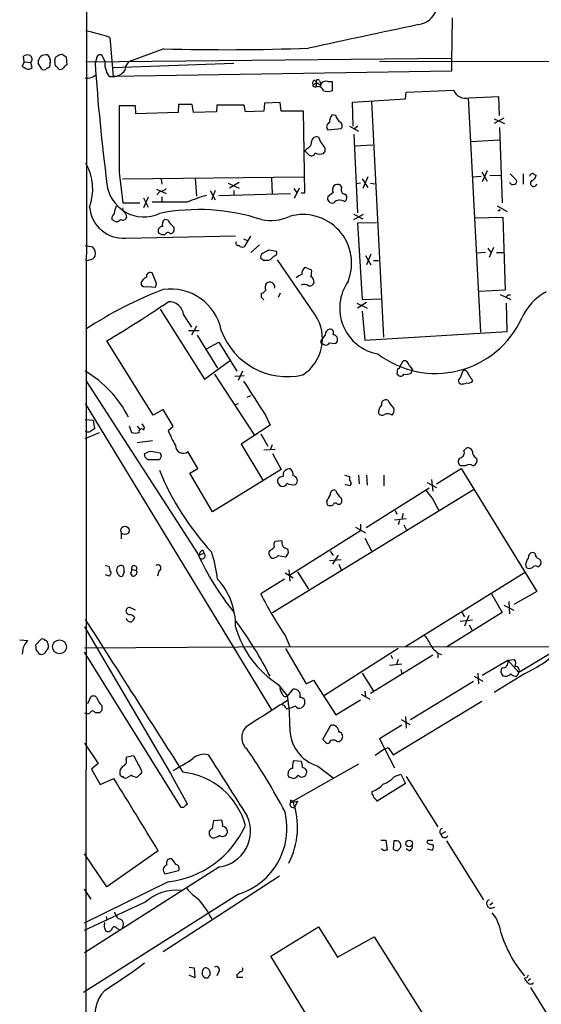
# Model space of a CAD drawing. Extents: x 6 to 1054, y 16 to 890.
# Drawn here: x 51 to 123, y 581 to 716 of the extents above; entities that cross this region are included whole.
import ezdxf

# ---------------------------------------------------------------- set-up
doc = ezdxf.new("R2010")
doc.units = 0
doc.header["$MEASUREMENT"] = 0
doc.layers.add('MAIN', color=5, linetype='CONTINUOUS')

msp = doc.modelspace()

# ---------------------------------------------------------------- linework, layer by layer
at = {"layer": 'MAIN'}
for p, q in [((60.452, 421.4706), (60.6213, 869.696)), ((110.5747, 716.28), (110.49, 710.184)), ((63.754, 713.5706), (64.1773, 708.2366)), ((71.12, 712.0466), (66.294, 710.2686)), ((51.9853, 710.2686), (51.7313, 709.676)), ((51.9853, 710.2686), (51.9007, 711.0306)), ((51.9853, 710.2686), (52.9167, 710.184)), ((53.086, 709.5066), (52.9167, 710.184)), ((54.4407, 709.2526), (53.9327, 710.0993)), ((55.5413, 710.0146), (55.5413, 709.676)), ((56.3033, 709.676), (56.2187, 710.5226)), ((57.7427, 710.946), (57.8273, 709.8453)), ((60.452, 710.2686), (110.4053, 710.7766)), ((61.8913, 710.692), (61.722, 710.0993)), ((63.0767, 710.2686), (62.6533, 711.2)), ((64.1773, 709.5066), (80.6873, 710.0993)), ((100.6687, 710.3533), (134.7047, 710.2686)), ((110.49, 710.184), (110.49, 708.9986)), ((110.49, 708.9986), (64.1773, 708.2366)), ((63.754, 708.2366), (64.1773, 708.2366)), ((91.8633, 707.7286), (92.0327, 707.39)), ((92.0327, 707.39), (91.948, 706.7973)), ((92.456, 707.644), (92.6253, 707.3053)), ((92.6253, 707.3053), (92.5407, 706.7973)), ((93.5567, 707.5593), (94.1493, 707.5593)), ((94.1493, 707.5593), (94.1493, 706.2893)), ((91.694, 706.882), (91.948, 706.7973)), ((104.2247, 705.1886), (104.3093, 706.12)), ((104.3093, 706.12), (110.8287, 706.374)), ((84.9207, 704.596), (84.836, 703.4953)), ((87.0373, 704.6806), (84.9207, 704.596)), ((87.2067, 703.4953), (87.0373, 704.6806)), ((96.9433, 704.7653), (104.2247, 705.1886)), ((97.028, 701.4633), (96.9433, 704.7653)), ((99.568, 704.85), (101.1767, 672.592)), ((112.776, 705.358), (114.4693, 673.2693)), ((112.8607, 705.358), (116.9247, 705.5273)), ((116.9247, 705.5273), (117.0093, 702.9026)), ((67.2253, 704.2573), (65.024, 704.2573)), ((67.31, 703.1566), (67.2253, 704.2573)), ((73.0673, 703.326), (67.31, 703.1566)), ((73.152, 704.4266), (73.0673, 703.326)), ((75.0147, 704.4266), (73.152, 704.4266)), ((75.184, 703.326), (75.0147, 704.4266)), ((78.3167, 703.4106), (75.184, 703.326)), ((78.4013, 704.342), (78.3167, 703.4106)), ((82.1267, 704.342), (78.4013, 704.342)), ((82.296, 703.4106), (82.1267, 704.342)), ((84.836, 703.4953), (82.296, 703.4106)), ((90.2547, 703.4953), (87.2067, 703.4953)), ((90.424, 692.3193), (90.2547, 703.4953)), ((94.6573, 702.9026), (94.1493, 702.9873)), ((117.6867, 702.564), (116.332, 701.802)), ((116.332, 702.4793), (117.7713, 701.802)), ((93.5567, 700.9553), (95.4193, 701.1246)), ((96.52, 701.4633), (97.79, 700.786)), ((97.7053, 701.4633), (97.1973, 701.04)), ((117.094, 701.294), (117.4327, 690.9646)), ((97.1127, 700.3626), (97.6207, 689.61)), ((113.1993, 699.3466), (117.094, 699.6006)), ((90.7627, 698.4153), (90.424, 698.0766)), ((90.424, 698.0766), (91.0167, 697.484)), ((97.282, 698.754), (99.7373, 698.9233)), ((65.024, 695.1133), (65.532, 690.9646)), ((114.6387, 695.198), (115.4007, 693.928)), ((115.4007, 695.3673), (114.7233, 693.8433)), ((65.4473, 694.2666), (90.3393, 694.5206)), ((70.7813, 694.2666), (70.866, 693.5046)), ((75.438, 694.3513), (75.6073, 691.896)), ((81.4493, 693.7586), (80.0947, 692.9966)), ((85.852, 694.3513), (85.9367, 692.2346)), ((98.298, 694.2666), (99.06, 693.0813)), ((99.06, 694.5206), (98.3827, 692.912)), ((113.3687, 694.5206), (114.554, 694.6053)), ((115.7393, 694.69), (117.2633, 694.7746)), ((118.5333, 694.944), (119.38, 694.0973)), ((120.3113, 694.944), (120.3113, 693.5046)), ((121.8353, 694.8593), (122.0893, 694.7746)), ((70.104, 692.8273), (71.4587, 692.2346)), ((70.5273, 692.4886), (70.1887, 692.0653)), ((77.47, 692.658), (78.1473, 691.388)), ((78.1473, 692.658), (77.6393, 691.388)), ((79.9253, 693.674), (81.4493, 692.9966)), ((80.6873, 692.658), (80.6873, 692.0653)), ((88.9, 692.912), (89.3233, 692.3193)), ((89.662, 692.9966), (88.9847, 691.5573)), ((94.3187, 692.404), (93.5567, 691.8113)), ((95.504, 693.166), (95.25, 693.42)), ((98.044, 693.674), (97.4513, 693.5893)), ((99.3987, 693.674), (99.9913, 693.5893)), ((69.0033, 691.7266), (68.326, 690.2873)), ((68.326, 691.642), (69.0033, 690.372)), ((74.3373, 691.0493), (69.5113, 691.0493)), ((70.866, 691.8113), (70.866, 691.0493)), ((78.6553, 691.9806), (88.4767, 692.2346)), ((89.916, 692.3193), (90.424, 692.3193)), ((64.6007, 690.4566), (64.8547, 690.626)), ((65.532, 690.9646), (67.818, 690.9646)), ((116.7553, 690.5413), (118.11, 689.7793)), ((117.094, 689.864), (116.84, 689.864)), ((64.3467, 688.5093), (64.008, 688.6786)), ((71.7127, 688.594), (71.2047, 688.6786)), ((97.1127, 688.6786), (98.4673, 689.4406)), ((97.1127, 689.4406), (98.3827, 688.7633)), ((113.7073, 688.9326), (117.5173, 689.0173)), ((117.5173, 689.0173), (117.856, 679.0266)), ((100.2453, 688.2553), (97.6207, 688.1706)), ((97.6207, 688.1706), (98.298, 677.7566)), ((65.8707, 686.1386), (80.9413, 686.4773)), ((72.0513, 686.7313), (72.39, 686.9006)), ((82.042, 686.054), (82.55, 685.8)), ((82.9733, 686.3926), (82.1267, 684.9533)), ((60.3673, 685.1226), (61.3833, 684.9533)), ((84.2433, 685.2073), (83.058, 684.1913)), ((84.6667, 684.1066), (85.5133, 684.53)), ((85.5133, 684.53), (86.5293, 684.3606)), ((115.4853, 684.784), (115.9087, 684.1913)), ((116.2473, 684.8686), (115.6547, 683.514)), ((84.7513, 683.0906), (84.4127, 683.3446)), ((85.6827, 683.1753), (85.4287, 683.0906)), ((91.8633, 675.64), (86.6987, 683.1753)), ((98.7213, 683.768), (99.4833, 682.498)), ((99.4833, 683.9373), (98.8907, 682.498)), ((99.822, 683.0906), (100.4993, 683.0906)), ((115.1467, 684.1913), (113.9613, 684.1066)), ((116.6707, 684.1913), (117.602, 684.1913)), ((90.424, 682.1593), (91.3553, 681.8206)), ((69.9347, 680.3813), (69.5113, 681.3973)), ((68.834, 679.5346), (70.0193, 679.45)), ((117.856, 679.0266), (114.3, 678.8573)), ((84.4973, 678.0106), (84.4973, 678.6033)), ((87.0373, 678.6033), (86.7833, 678.0106)), ((98.298, 677.7566), (100.9227, 677.8413)), ((117.1787, 678.434), (118.618, 677.7566)), ((118.364, 678.3493), (118.618, 678.434)), ((70.612, 676.402), (76.708, 666.8346)), ((97.536, 677.2486), (98.9753, 676.5713)), ((98.8907, 677.3333), (97.6207, 676.5713)), ((118.11, 673.354), (118.0253, 677.2486)), ((73.8293, 675.64), (74.93, 673.9466)), ((98.298, 676.148), (98.6367, 672.1686)), ((75.6073, 674.116), (74.93, 672.846)), ((74.5067, 673.5233), (75.946, 673.5233)), ((75.692, 672.846), (78.486, 668.3586)), ((93.218, 672.9306), (92.6253, 672.084)), ((98.6367, 672.1686), (118.11, 673.354)), ((69.6807, 661.924), (63.3307, 672.084)), ((76.962, 670.9833), (78.6553, 671.9146)), ((78.6553, 671.9146), (81.1107, 667.9353)), ((92.7947, 671.7453), (93.0487, 671.576)), ((93.8107, 671.83), (94.6573, 671.7453)), ((76.708, 666.8346), (80.0947, 669.3746)), ((103.124, 668.274), (103.0393, 667.5966)), ((103.4627, 668.6126), (103.886, 669.3746)), ((104.7327, 668.6973), (105.156, 668.1893)), ((104.9867, 667.6813), (105.156, 668.1893)), ((78.0627, 667.512), (83.4813, 659.2146)), ((80.8567, 667.258), (82.1267, 667.3426)), ((81.8727, 667.9353), (81.28, 666.6653)), ((111.76, 667.0886), (112.0987, 668.02)), ((113.284, 666.8346), (113.3687, 666.5806)), ((60.452, 666.6653), (75.7767, 642.9586)), ((111.76, 666.1573), (111.506, 666.3266)), ((82.55, 664.3793), (83.058, 664.6333)), ((60.3673, 663.5326), (85.852, 621.6226)), ((80.9413, 663.3633), (81.3647, 663.5326)), ((71.0353, 662.686), (69.6807, 661.924)), ((72.39, 660.4), (71.0353, 662.686)), ((85.09, 661.8393), (85.6827, 660.5693)), ((60.3673, 661.3313), (61.468, 661.2466)), ((61.468, 661.2466), (61.6373, 660.0613)), ((66.3787, 660.4846), (66.7173, 659.5533)), ((67.4793, 660.4), (67.818, 659.9766)), ((68.4953, 660.2306), (68.1567, 660.7386)), ((68.4107, 659.892), (68.4953, 660.2306)), ((71.7127, 659.8073), (72.39, 660.4)), ((85.6827, 660.5693), (81.7033, 657.9446)), ((60.3673, 658.7066), (62.3147, 659.5533)), ((84.4127, 659.384), (85.344, 657.6906)), ((67.4793, 658.1986), (69.596, 658.4526)), ((81.7033, 657.9446), (84.6667, 653.034)), ((85.9367, 657.86), (85.6827, 657.1826)), ((112.1833, 657.098), (112.6067, 657.4366)), ((68.58, 656.1666), (68.4953, 656.6746)), ((69.342, 657.0133), (70.612, 656.7593)), ((70.7813, 656.2513), (70.5273, 655.828)), ((75.7767, 654.6426), (74.422, 656.9286)), ((84.836, 657.1826), (86.36, 657.2673)), ((86.0213, 656.6746), (87.2067, 654.4733)), ((70.5273, 655.828), (68.9187, 655.828)), ((112.4373, 654.9813), (111.76, 654.9813)), ((74.676, 653.9653), (75.7767, 654.6426)), ((77.8087, 648.716), (74.676, 653.9653)), ((87.2067, 654.4733), (77.8087, 648.716)), ((95.8427, 653.7113), (96.52, 653.542)), ((96.52, 653.542), (96.52, 653.1186)), ((97.79, 653.7113), (97.8747, 652.526)), ((98.8907, 653.7113), (98.9753, 652.3566)), ((101.2613, 653.7113), (101.2613, 652.272)), ((108.458, 652.526), (111.8447, 654.6426)), ((111.8447, 654.6426), (122.174, 637.794)), ((96.52, 652.272), (95.9273, 652.4413)), ((96.774, 652.526), (96.52, 652.272)), ((107.188, 652.6953), (108.458, 652.018)), ((107.7807, 653.1186), (107.95, 651.51)), ((86.0213, 634.9153), (113.538, 651.764)), ((107.442, 651.9333), (98.806, 646.5146)), ((93.3873, 650.1553), (93.472, 649.6473)), ((94.9113, 649.732), (95.25, 649.732)), ((107.8653, 650.5786), (108.712, 648.97)), ((102.7853, 648.8853), (103.0393, 648.3773)), ((103.886, 648.462), (103.7167, 647.7846)), ((97.3667, 646.5993), (98.7213, 645.8373)), ((98.044, 647.0226), (98.044, 646.0913)), ((102.7007, 647.6153), (104.3093, 647.7846)), ((103.378, 647.5306), (103.2087, 646.938)), ((103.9707, 646.938), (104.3093, 646.2606)), ((65.278, 645.7526), (65.278, 644.9906)), ((98.044, 646.0913), (88.3073, 639.9953)), ((87.2913, 644.7366), (86.36, 644.652)), ((98.6367, 645.0753), (99.568, 643.382)), ((75.946, 642.7893), (76.6233, 643.0433)), ((76.454, 643.4666), (76.6233, 643.0433)), ((85.6827, 643.4666), (85.5133, 643.2126)), ((86.7833, 642.7046), (87.7993, 642.5353)), ((93.8953, 643.2973), (94.3187, 642.7046)), ((94.996, 642.7893), (94.234, 641.5193)), ((121.92, 643.0433), (121.5813, 643.128)), ((63.0767, 641.35), (63.5847, 641.2653)), ((93.8107, 642.0273), (95.4193, 642.1966)), ((95.0807, 641.5193), (95.4193, 640.7573)), ((120.65, 641.5193), (120.7347, 641.096)), ((122.3433, 641.1806), (122.5973, 641.35)), ((63.6693, 639.9106), (63.1613, 640.08)), ((63.754, 640.08), (63.6693, 639.9106)), ((64.9393, 640.08), (64.6853, 640.5033)), ((65.7013, 640.5033), (65.4473, 639.9106)), ((66.7173, 640.842), (66.6327, 640.4186)), ((66.7173, 640.842), (67.31, 640.6726)), ((66.7173, 640.1646), (66.7173, 639.9953)), ((70.4427, 640.588), (70.2733, 639.9106)), ((87.7147, 640.334), (88.8153, 639.6566)), ((88.2227, 640.7573), (88.392, 639.2333)), ((89.408, 640.5033), (90.932, 638.1326)), ((104.2247, 630.2586), (120.4807, 640.4186)), ((87.63, 639.4873), (84.4127, 637.4553)), ((115.9933, 637.4553), (117.4327, 634.9153)), ((122.174, 637.794), (119.0413, 636.016)), ((117.6867, 635.9313), (119.0413, 635.254)), ((118.364, 636.4393), (118.4487, 634.746)), ((67.2253, 635.254), (66.4633, 635.5926)), ((117.4327, 634.9153), (109.8127, 630.174)), ((111.8447, 635.0846), (112.268, 634.3226)), ((112.8607, 634.492), (112.268, 633.0526)), ((111.6753, 633.73), (113.3687, 633.8993)), ((112.9453, 633.222), (113.284, 632.5446)), ((60.2827, 632.968), (72.0513, 612.902)), ((51.3927, 631.19), (52.4933, 631.1053)), ((53.594, 630.5126), (54.356, 631.2746)), ((53.6787, 629.666), (53.594, 630.5126)), ((55.2027, 630.7666), (55.2873, 630.5973)), ((87.7993, 631.698), (88.392, 630.2586)), ((60.2827, 630.0893), (88.392, 630.2586)), ((73.4907, 608.2453), (60.2827, 629.4966)), ((87.7993, 630.0046), (90.5933, 625.1786)), ((88.392, 630.2586), (225.2133, 630.174)), ((103.2087, 630.0046), (93.1333, 623.57)), ((107.95, 629.0733), (99.3987, 623.824)), ((102.1927, 629.0733), (102.4467, 628.65)), ((108.6273, 629.412), (108.6273, 628.7346)), ((124.0367, 629.3273), (119.7187, 626.7026)), ((102.0233, 627.7186), (103.7167, 627.888)), ((103.2087, 628.4806), (102.9547, 627.8033)), ((114.7233, 626.364), (118.1947, 628.396)), ((118.1947, 628.396), (119.126, 628.4806)), ((118.1947, 628.396), (119.7187, 626.7026)), ((98.298, 626.618), (99.822, 624.1626)), ((103.5473, 627.126), (103.7167, 626.5333)), ((114.1307, 626.618), (114.2153, 625.1786)), ((120.4807, 626.5333), (116.332, 623.9933)), ((119.7187, 626.7026), (119.4647, 626.1946)), ((86.7833, 625.094), (88.0533, 623.4853)), ((90.5933, 625.1786), (91.6093, 625.6866)), ((91.6093, 625.6866), (94.6573, 620.9453)), ((104.902, 620.268), (113.538, 625.5173)), ((113.6227, 626.1946), (114.808, 625.5173)), ((88.0533, 623.4853), (88.8153, 624.4166)), ((98.1287, 623.7393), (99.314, 623.062)), ((98.6367, 624.1626), (98.7213, 623.4853)), ((60.706, 622.4693), (61.1293, 623.4006)), ((94.6573, 620.9453), (98.044, 622.9773)), ((102.5313, 615.442), (114.6387, 622.808)), ((62.3147, 621.1993), (61.722, 621.1993)), ((62.6533, 621.538), (62.3147, 621.1993)), ((87.884, 621.792), (88.3073, 621.792)), ((89.154, 622.1306), (88.3073, 621.792)), ((90.2547, 622.046), (89.916, 621.8766)), ((103.632, 620.268), (104.8173, 619.5906)), ((104.2247, 620.6913), (104.3093, 619.0826)), ((92.8793, 617.5586), (93.98, 619.506)), ((103.7167, 619.506), (100.6687, 617.6433)), ((60.2827, 617.0506), (62.1453, 614.2566)), ((93.218, 617.22), (92.8793, 617.5586)), ((100.6687, 617.6433), (102.7007, 613.664)), ((101.2613, 616.204), (100.076, 615.3573)), ((101.2613, 616.204), (101.854, 616.458)), ((101.854, 616.458), (102.5313, 615.442)), ((62.1453, 614.2566), (61.214, 613.4946)), ((65.9553, 614.8493), (66.04, 615.188)), ((66.04, 615.188), (66.9713, 615.3573)), ((66.9713, 615.3573), (68.072, 613.3253)), ((88.8153, 614.5106), (88.9847, 614.68)), ((88.9847, 614.68), (89.916, 614.5953)), ((61.214, 613.4946), (62.3993, 611.378)), ((97.79, 614.172), (88.8153, 609.092)), ((90.678, 613.3253), (90.678, 612.9866)), ((92.202, 613.918), (94.3187, 612.3093)), ((62.3993, 611.378), (64.262, 612.2246)), ((66.7173, 612.648), (66.04, 612.3093)), ((67.9027, 612.8173), (67.4793, 612.394)), ((72.0513, 612.902), (74.3373, 608.7533)), ((102.7007, 612.4786), (103.5473, 612.8173)), ((103.5473, 612.8173), (104.2247, 611.5473)), ((104.3093, 612.4786), (108.6273, 605.6206)), ((99.6527, 610.108), (99.6527, 610.4466)), ((104.2247, 611.5473), (100.33, 609.092)), ((88.4767, 609.2613), (88.4767, 608.9226)), ((88.4767, 608.9226), (89.408, 609.092)), ((89.408, 609.092), (89.0693, 608.33)), ((73.8293, 608.2453), (73.4907, 608.2453)), ((77.8087, 605.3666), (77.978, 606.4673)), ((77.978, 606.4673), (78.994, 606.552)), ((109.0507, 604.6046), (109.728, 604.9433)), ((100.838, 603.758), (101.5153, 603.758)), ((101.5153, 603.758), (101.6847, 602.4033)), ((102.616, 603.6733), (102.5313, 602.5726)), ((102.87, 603.6733), (102.616, 603.6733)), ((107.188, 603.4193), (107.2727, 603.758)), ((107.2727, 603.758), (107.95, 603.758)), ((109.8127, 603.6733), (114.8927, 595.63)), ((70.358, 602.3186), (63.3307, 597.408)), ((101.2613, 602.3186), (100.9227, 602.5726)), ((103.124, 602.3186), (103.5473, 602.8266)), ((104.7327, 602.3186), (104.3093, 602.5726)), ((107.188, 602.5726), (107.8653, 602.4033)), ((63.3307, 597.408), (60.2827, 601.8953)), ((72.8133, 600.456), (72.2207, 601.218)), ((78.74, 600.1173), (60.2827, 588.3486)), ((71.2893, 599.186), (73.152, 599.6093)), ((86.9527, 598.8473), (71.0353, 588.518)), ((71.7127, 598.0853), (60.198, 592.4126)), ((60.198, 597.0693), (61.1293, 595.7146)), ((81.3647, 596.392), (60.1133, 582.93)), ((68.58, 595.2913), (60.198, 591.3966)), ((116.1627, 595.2066), (115.7393, 594.868)), ((116.078, 594.5293), (116.4167, 594.614)), ((63.246, 593.344), (63.3307, 592.836)), ((64.6853, 591.7353), (65.024, 591.566)), ((85.7673, 587.9253), (92.2867, 591.9046)), ((92.2867, 591.9046), (94.9113, 587.756)), ((94.9113, 587.756), (99.9067, 590.55)), ((99.9067, 590.55), (121.158, 556.8526)), ((104.648, 557.022), (85.7673, 587.9253)), ((74.5913, 586.4013), (75.2687, 586.3166)), ((75.2687, 586.3166), (75.3533, 584.962)), ((77.3007, 586.1473), (76.962, 586.3166)), ((75.3533, 584.962), (74.5913, 585.3006)), ((78.6553, 585.8086), (78.4013, 585.216)), ((81.1107, 585.3853), (81.1107, 585.0466)), ((81.1107, 585.0466), (81.9573, 585.0466)), ((120.8193, 584.962), (120.4807, 584.8773)), ((121.3273, 584.7926), (120.9887, 584.5386)), ((121.3273, 583.6073), (126.4073, 575.4793))]:
    msp.add_line(p, q, dxfattribs=at)
for centre, radius in [((65.8053, 646.153), 0.5777), ((56.8499, 630.2202), 0.9455), ((104.7109, 603.3174), 0.456)]:
    msp.add_circle(centre, radius, dxfattribs=at)
for centre, radius, start, end in [((105.5033, 718.4132), 3.105, 279.255431, 40.472798), ((902.7943, -3053.919), 3852.5647, 101.9361241, 102.1653064), ((54.4677, 686.9677), 28.1771, 70.757388, 77.738043), ((57.4403, 709.7061), 1.5919, 97.421011, 123.690068), ((142.1386, 838.1152), 152.6259, 236.200557, 236.42974), ((62.4417, 710.692), 0.5503, 67.386542, 180), ((79.7239, 1016.6616), 304.7365, 268.382102, 272.107794), ((52.4361, 710.3064), 0.9006, 63.921483, 126.475463), ((52.5212, 710.6175), 0.5869, 312.375493, 58.021524), ((54.9735, 710.1815), 1.044, 77.317609, 184.515716), ((182.3719, 795.5959), 152.6259, 213.57026, 213.799443), ((54.9064, 710.3533), 0.7196, 331.921424, 28.078576), ((56.6673, 710.5904), 0.4537, 104.030118, 188.59446), ((324.6511, 727.3852), 263.4967, 183.761417, 187.369015), ((64.9397, 709.93), 1.8935, 169.698943, 206.560992), ((67.6984, 708.9652), 1.916, 137.136122, 176.466195), ((136.6525, 836.495), 152.6259, 236.192738, 236.421942), ((52.5639, 709.9161), 0.6636, 240.715617, 321.891757), ((54.6947, 709.6759), 0.4936, 239.034253, 329.044206), ((55.0757, 709.9722), 0.5518, 274.396316, 327.536771), ((56.0064, 708.9557), 0.7791, 22.400936, 67.599064), ((56.9383, 709.8455), 0.6295, 250.359033, 317.717127), ((58.1234, 709.1259), 0.778, 112.371722, 157.628278), ((64.347, 709.1681), 1.1043, 184.404277, 237.518859), ((64.1368, 710.2651), 2.0289, 271.143786, 324.375), ((60.6636, 709.7187), 1.6778, 259.828023, 312.947007), ((91.8171, 707.3977), 0.3342, 82.051788, 231.549055), ((92.0373, 706.6795), 0.6258, 36.448747, 133.154477), ((92.2097, 707.5747), 0.2558, 15.714701, 226.219549), ((93.3097, 706.7833), 0.8144, 72.343781, 160.786322), ((91.6517, 707.009), 0.1339, 108.462013, 288.421413), ((92.2625, 706.1563), 0.714, 10.735499, 116.134399), ((93.5567, 708.3204), 2.1158, 253.732105, 286.265296), ((112.3668, 706.9102), 1.6289, 199.219164, 287.650734), ((2351.0221, 699.6853), 2286.0027, 179.8854085, 180.1145915), ((94.0787, 701.3645), 0.6633, 113.829186, 218.093183), ((95.1863, 702.0773), 1.3797, 138.732034, 184.40635), ((-116.7386, 575.4793), 246.8297, 30.851168, 31.08035), ((94.9431, 701.4951), 0.6034, 322.115855, 68.389053), ((90.4037, 699.2979), 0.9528, 292.13417, 2.929668), ((92.0186, 699.3325), 0.6634, 66.162913, 178.782227), ((96.3986, 701.5027), 4.3991, 200.817481, 218.670182), ((91.3131, 697.9706), 0.5698, 238.653381, 344.94421), ((92.4902, 698.7766), 1.1415, 236.689968, 294.522046), ((92.583, 698.246), 0.635, 306.869898, 53.130102), ((54.2706, 692.8338), 7.128, 339.795624, 29.865419), ((118.9144, 693.9704), 0.5116, 204.456004, 294.430979), ((119.0554, 693.8856), 0.3875, 280.497939, 33.11188), ((121.5813, 694.6336), 0.3398, 41.623737, 184.777645), ((121.7405, 693.6491), 0.4377, 123.849817, 352.145792), ((121.3484, 694.7394), 0.7417, 281.532613, 2.720065), ((68.3845, 694.1348), 5.0832, 186.160574, 294.932116), ((70.0397, 694.7973), 2.3596, 281.925675, 306.96751), ((94.906, 692.8005), 0.7086, 60.957176, 214.024209), ((96.0119, 692.785), 0.635, 143.124688, 270.009023), ((81.6387, 674.636), 17.964, 105.090047, 113.981725), ((94.2058, 691.6137), 0.6785, 163.068623, 286.923298), ((95.2107, 690.3037), 1.0434, 52.722674, 140.697843), ((95.5665, 691.7021), 0.6317, 295.928187, 45.153917), ((65.5962, 690.7851), 4.6546, 185.091787, 273.380917), ((66.5995, 689.4112), 2.2557, 152.389812, 177.100556), ((65.8566, 690.0756), 0.3875, 146.88812, 259.502061), ((64.4625, 688.812), 1.5908, 7.414948, 33.698059), ((75.8905, 662.3434), 27.7059, 71.90171, 101.161535), ((117.2633, 689.9487), 0.1893, 116.551512, 206.578587), ((64.9935, 688.7755), 0.9903, 130.782042, 185.615598), ((64.6892, 688.998), 0.5968, 234.975732, 327.641471), ((65.4896, 689.1655), 0.57, 238.677654, 344.930019), ((71.6982, 688.0437), 0.8041, 127.857486, 201.629402), ((73.5327, 689.398), 1.9897, 203.83384, 231.91135), ((85.7634, 694.6393), 6.0937, 258.008148, 294.6746), ((90.18, 682.7126), 6.6582, 337.940356, 106.335587), ((70.9457, 687.1458), 0.6015, 89.523737, 213.251494), ((71.9484, 687.33), 0.616, 315.802483, 54.588841), ((71.0778, 687.7899), 1.1627, 236.890812, 280.480709), ((71.6961, 686.4571), 0.4488, 37.666685, 155.022443), ((60.4926, 684.0356), 1.2789, 344.00968, 45.855381), ((81.358, 685.4769), 0.3659, 155.158137, 284.45024), ((81.915, 685.546), 0.6294, 222.276138, 289.655661), ((86.1907, 684.1066), 0.4233, 270, 36.875312), ((60.6637, 683.641), 0.552, 237.524828, 302.466416), ((60.9516, 684.0133), 0.8381, 270.574306, 336.812181), ((84.9208, 683.5986), 0.5681, 116.574073, 206.56054), ((85.09, 513.7407), 169.3502, 89.885409, 90.114591), ((212.9366, 556.4294), 179.6053, 134.885409, 135.114591), ((91.3412, 681.181), 1.341, 133.153753, 181.610952), ((88.9841, 681.5665), 2.3848, 343.502805, 6.116527), ((69.1, 679.7402), 1.1207, 108.23609, 173.17875), ((69.2785, 680.9104), 0.5397, 64.446281, 191.305768), ((69.2101, 679.846), 0.9009, 333.924158, 36.455225), ((90.4063, 679.5157), 1.6774, 103.993164, 134.113543), ((90.72, 680.0848), 0.9749, 357.519127, 55.607402), ((90.7835, 627.4965), 55.2637, 110.937216, 123.288158), ((68.58, 680.1273), 0.6448, 203.197424, 293.197424), ((72.0489, 672.0933), 7.0908, 11.634635, 98.218321), ((84.1583, 679.7045), 1.1522, 287.110772, 323.960562), ((85.9475, 679.4182), 0.9427, 145.065741, 204.54506), ((85.6316, 679.4675), 0.6703, 343.809205, 132.968829), ((90.3504, 678.779), 1.0219, 55.311584, 115.155765), ((91.0913, 680.2301), 0.6312, 255.382563, 342.71908), ((101.5593, 676.5622), 6.3601, 144.980083, 259.632143), ((0.0042, 593.1538), 119.7487, 44.893901, 45.12305), ((118.3217, 678.0529), 0.2994, 81.878017, 188.121983), ((127.0243, 672.137), 7.5399, 118.349495, 155.893074), ((-28.3952, 825.4778), 178.7269, 300.878435, 304.063866), ((71.8696, 675.4559), 1.9684, 5.366784, 94.571948), ((86.906, 672.3812), 5.9325, 303.379882, 33.319878), ((108.3203, 680.6275), 13.0012, 232.550226, 335.405998), ((93.9587, 672.966), 0.7415, 101.51299, 182.736234), ((93.8453, 673.1653), 0.5284, 333.628925, 93.754212), ((88.0407, 676.8162), 9.6274, 200.000953, 282.777914), ((94.2586, 672.2724), 0.6609, 307.103969, 84.782811), ((92.7946, 671.957), 0.2116, 143.124688, 270.027065), ((93.3027, 672.0841), 0.5681, 243.43946, 333.425927), ((103.1664, 668.5703), 0.2993, 261.856362, 8.124688), ((103.9482, 668.5845), 0.7925, 8.182242, 94.501282), ((52.4212, 654.4828), 15.624, 27.387705, 59.430575), ((103.5245, 667.7694), 0.5151, 199.60294, 330.020584), ((104.1824, 669.3748), 1.8748, 263.516374, 295.404613), ((112.0141, 666.5806), 0.5681, 116.574073, 206.56054), ((112.2831, 667.5603), 0.4953, 354.40337, 111.85726), ((282.3799, 794.1732), 211.6803, 216.752594, 216.981777), ((1268.885, 1426.206), 1409.1228, 212.6208144, 212.8499984), ((111.1214, 671.5529), 5.4333, 276.749881, 285.865003), ((112.8183, 666.9617), 0.6695, 251.573171, 325.301058), ((101.9271, 662.2605), 1.4302, 134.611896, 183.306942), ((101.4903, 663.437), 0.5892, 61.738759, 195.592811), ((106.3033, 666.5677), 5.2324, 209.943043, 225.194348), ((101.713, 662.6013), 0.938, 313.777634, 15.710475), ((101.0035, 662.4976), 0.597, 212.369607, 305.007745), ((101.7747, 661.0138), 1.0832, 57.168161, 113.313186), ((146.0659, 532.8805), 152.6537, 123.578078, 123.807241), ((60.7483, 660.5277), 0.8907, 244.674936, 295.325064), ((67.2253, 661.0344), 1.5658, 251.068631, 288.931369), ((68.1091, 659.6485), 0.3877, 38.916045, 194.215471), ((87.2951, 666.3285), 16.8919, 202.709203, 210.4209), ((73.7658, 657.7329), 1.038, 177.658867, 309.209792), ((112.766, 656.8258), 0.6312, 17.280921, 104.617437), ((-15.7442, 868.4888), 227.9508, 291.687948, 291.917163), ((-15.888, 571.3348), 119.7133, 44.893903, 45.12312), ((197.689, 698.8278), 133.8593, 198.316987, 198.546184), ((112.0767, 655.5593), 0.6591, 127.521946, 241.280613), ((111.5907, 656.7593), 0.6826, 277.119811, 29.750087), ((114.3761, 656.92), 1.0117, 174.708666, 245.793688), ((112.9453, 654.3253), 0.8297, 52.246149, 127.753851), ((113.1853, 655.7503), 0.8144, 289.213679, 17.656219), ((104.7348, 668.3061), 36.9303, 202.139206, 222.803178), ((87.5032, 652.5681), 0.9748, 92.498744, 145.617102), ((88.2933, 653.7254), 0.8526, 77.577617, 192.422383), ((87.7968, 653.7836), 1.0305, 351.23693, 48.717837), ((88.7553, 652.9684), 0.6609, 307.103969, 84.791444), ((87.4958, 652.9492), 0.8149, 168.001983, 249.220945), ((87.366, 652.7981), 0.6312, 255.382563, 342.71908), ((88.7849, 654.0909), 1.6904, 241.128769, 282.612263), ((95.817, 652.4666), 0.9588, 3.551733, 42.844497), ((305.3198, 523.5766), 246.8553, 148.922659, 149.151838), ((94.4244, 651.1078), 0.5396, 64.432122, 191.30785), ((96.7027, 652.3704), 2.1876, 200.771241, 231.292744), ((94.8932, 650.234), 0.6159, 305.403577, 44.197333), ((361.4713, 862.761), 330.662, 219.688772, 219.917929), ((93.8954, 650.663), 1.1004, 247.370923, 292.624271), ((94.6291, 649.5909), 0.3155, 26.565051, 169.701651), ((85.3437, 644.5675), 1.1519, 287.115163, 323.973724), ((86.8074, 644.2166), 0.6243, 135.77878, 211.541369), ((88.1902, 644.5449), 0.9192, 167.961408, 261.434405), ((107.3255, 656.9792), 34.524, 203.960838, 219.723954), ((76.7561, 642.7108), 0.8139, 111.787031, 174.465227), ((76.3694, 642.7046), 0.4233, 233.113861, 53.143638), ((60.5792, 637.3762), 18.0308, 6.723778, 18.886238), ((86.2329, 643.0433), 0.7392, 166.760811, 246.379055), ((86.0335, 643.3518), 0.9905, 264.391856, 319.200438), ((87.3909, 643.2092), 0.788, 301.216895, 32.794642), ((121.7296, 642.4012), 0.7418, 101.532613, 182.720065), ((122.6609, 643.0081), 0.7418, 177.279935, 258.474956), ((232.9648, 683.2443), 174.5046, 193.919653, 194.148876), ((65.2895, 640.715), 0.6402, 59.264928, 199.309474), ((64.1349, 640.7151), 1.5806, 352.299482, 20.370222), ((67.0706, 640.9565), 0.3714, 310.139417, 197.956845), ((70.2924, 641.0031), 0.4415, 289.904381, 128.211893), ((123.7769, 640.7596), 3.2179, 150.051935, 166.344217), ((122.0074, 640.732), 0.5604, 53.175087, 139.494074), ((122.156, 641.7794), 0.6157, 315.783022, 54.598617), ((63.6481, 640.334), 0.2752, 292.632677, 67.367323), ((65.278, 640.2494), 0.3787, 206.571817, 296.551521), ((66.675, 640.2916), 0.1339, 108.421413, 288.421413), ((66.9752, 640.3069), 0.4045, 230.386678, 325.873798), ((67.1408, 640.3763), 0.3412, 299.728219, 60.271781), ((121.158, 641.5402), 0.6136, 226.380116, 313.619885), ((71.7129, 633.2144), 9.2317, 358.470555, 42.804283), ((127.5332, 658.9452), 48.1788, 206.490221, 214.440065), ((66.404, 635.127), 0.4694, 82.741741, 277.256717), ((66.3076, 633.6585), 1.0148, 34.822273, 81.174426), ((5295.2047, 3967.8607), 6206.3078, 212.49157141, 212.72075537), ((66.6387, 634.3529), 0.712, 196.281451, 276.338414), ((66.04, 634.5767), 1.1516, 306.024081, 342.896174), ((34.8357, 599.9789), 57.2073, 27.27473, 36.155476), ((94.1895, 636.6931), 13.7619, 195.704805, 237.441156), ((101.9838, 627.7529), 6.3076, 25.094324, 40.714994), ((55.3248, 629.0925), 3.5966, 158.203028, 177.608154), ((221.5722, 503.7608), 211.6703, 143.014179, 143.243351), ((54.5254, 630.9361), 0.3785, 26.551512, 116.585359), ((54.9063, 630.8089), 0.2994, 351.878017, 98.121983), ((54.5398, 630.3009), 0.8041, 307.857486, 21.629402), ((110.1335, 631.7399), 2.7681, 208.289821, 248.862775), ((53.3821, 628.9462), 0.7785, 22.378134, 67.605454), ((54.3633, 629.9039), 0.711, 248.439497, 340.451341), ((112.6941, 643.0636), 18.2724, 295.222786, 314.761203), ((117.5612, 628.0522), 0.6844, 259.177714, 22.244445), ((118.4011, 627.9452), 0.9012, 333.941047, 36.449005), ((118.0753, 626.8758), 0.8168, 141.881384, 226.909979), ((117.8983, 627.1403), 0.9415, 246.130193, 319.855483), ((119.3678, 627.1801), 0.9903, 220.782042, 275.615598), ((119.2307, 626.9856), 0.5641, 329.889781, 92.031994), ((87.941, 624.5861), 0.9387, 164.30697, 226.199962), ((87.7993, 623.9255), 0.5083, 181.905397, 299.985395), ((89.0058, 623.6334), 0.806, 336.80981, 103.670747), ((61.4719, 622.9119), 0.5968, 32.358529, 125.03213), ((63.8072, 623.7183), 1.8949, 194.892851, 232.485426), ((974.2442, -775.8616), 1655.8525, 122.3565973, 122.5857841), ((63.6375, 619.4016), 24.755, 359.653746, 9.495198), ((89.8132, 622.6689), 0.6505, 20.114802, 95.867471), ((89.0685, 622.7234), 1.366, 330.270726, 7.115132), ((60.6637, 621.9192), 0.8145, 242.110409, 297.889591), ((61.3833, 621.1005), 0.3528, 16.262153, 163.733298), ((231.9532, 621.8766), 169.3002, 179.885375, 180.114592), ((86.9102, 621.3262), 1.0795, 25.563296, 64.436704), ((89.662, 622.3847), 0.5681, 206.574073, 296.56054), ((83.8503, 617.8066), 2.0638, 132.1523, 230.945195), ((93.7229, 619.0321), 5.3354, 177.637884, 253.437865), ((94.1519, 618.593), 0.929, 358.86509, 100.662844), ((95.0101, 617.9772), 0.6016, 344.120019, 83.260116), ((93.5567, 617.3893), 0.3787, 206.558284, 296.558284), ((94.3126, 616.8631), 0.6159, 45.795998, 162.274114), ((94.9589, 617.9026), 0.6362, 250.063835, 351.86735), ((10.4128, 566.8007), 87.4326, 27.855204, 34.405368), ((65.3713, 614.5529), 0.6549, 284.203868, 26.909354), ((59.1356, 638.7336), 28.6576, 297.549082, 303.85193), ((76.6235, 613.2471), 2.2735, 74.893418, 132.099418), ((2175.3845, 1944.7518), 2483.8228, 212.356598, 212.5857807), ((91.5694, 613.7909), 2.8466, 165.354993, 184.26301), ((301.6947, 656.5008), 215.8849, 191.192759, 191.421922), ((66.2169, 613.0229), 1.1271, 127.421984, 190.51036), ((67.7332, 613.156), 0.3787, 296.585347, 26.55152), ((72.7004, 603.1828), 9.9435, 15.200741, 83.97148), ((88.5189, 612.7749), 0.4357, 150.93518, 240.946673), ((88.7165, 613.0008), 0.5787, 88.593886, 181.406114), ((90.0036, 613.1034), 0.6844, 221.712795, 350.174354), ((89.7473, 612.6487), 1.1507, 36.016391, 72.917772), ((-779.2225, 86.3285), 993.9984, 31.2722738, 31.942733), ((65.5379, 612.9199), 0.4413, 193.444223, 269.234025), ((65.8707, 612.6481), 0.3787, 206.585347, 296.551521), ((67.5633, 613.9161), 1.5244, 236.291169, 266.841227), ((46.2113, 485.3093), 133.8753, 71.443693, 71.672876), ((88.801, 613.001), 0.7766, 271.055174, 332.963104), ((99.9899, 614.8938), 3.6307, 289.079726, 318.300409), ((98.4659, 613.8778), 3.6307, 289.079726, 318.300409), ((78.871, 605.5339), 10.5617, 332.305535, 19.68736), ((88.8068, 608.6601), 0.4217, 141.507803, 308.492197), ((46.316, 524.5167), 94.6529, 63.320357, 63.549513), ((98.9492, 609.4557), 0.9594, 3.561805, 42.837328), ((99.6106, 608.7959), 0.778, 22.371722, 67.628278), ((201.1082, 481.4744), 179.6407, 134.885431, 135.114569), ((78.5314, 605.4105), 9.453, 287.440911, 13.720332), ((78.05, 605.0127), 4.9438, 278.022912, 24.463425), ((78.232, 605.9594), 0.9653, 344.738635, 37.87186), ((70.1705, 611.3247), 13.3289, 276.644192, 335.465612), ((77.9696, 604.7316), 0.6551, 104.21868, 255.78132), ((79.1607, 604.9725), 0.6823, 231.934269, 4.666004), ((78.9092, 604.7738), 0.9655, 15.263966, 74.741759), ((109.3175, 604.9451), 0.4326, 103.024396, 231.919398), ((77.8442, 605.4488), 1.3526, 268.49613, 311.47243), ((102.9394, 603.0345), 0.6425, 341.119464, 96.200365), ((109.5566, 604.625), 0.5063, 182.309154, 327.176367), ((101.5577, 601.9373), 0.483, 74.755285, 127.859376), ((103.1836, 603.2761), 0.9594, 227.162672, 266.438195), ((104.5452, 602.9213), 0.6312, 287.280921, 14.617437), ((108.0349, 604.6899), 1.527, 236.315136, 266.812677), ((107.4179, 602.8387), 0.6243, 315.77878, 31.541369), ((72.0624, 600.6503), 0.5894, 74.419166, 208.256638), ((71.7228, 599.713), 0.6823, 105.252173, 230.559947), ((72.6651, 599.9056), 0.57, 328.677654, 74.930019), ((72.8451, 590.5712), 6.3616, 84.175413, 132.101085), ((82.708, 604.8459), 11.4305, 222.293212, 233.731314), ((62.6139, 584.7239), 17.2246, 28.096574, 39.284305), ((115.818, 595.1522), 0.5049, 108.869135, 214.256617), ((115.8664, 594.9526), 0.4733, 190.296185, 296.559637), ((66.8179, 594.8548), 2.6363, 200.383071, 224.552782), ((64.897, 592.2857), 0.7208, 319.759908, 86.635873), ((111.796, 590.3648), 5.5223, 8.096795, 39.158882), ((64.2335, 592.1249), 1.2961, 163.302873, 214.186605), ((63.5038, 591.8856), 0.597, 234.992255, 327.630393), ((64.3694, 591.5595), 0.3615, 29.096166, 178.969611), ((133.5928, 596.1708), 17.0861, 197.114711, 219.877831), ((26.3391, 642.5069), 69.7053, 301.805797, 307.212843), ((77.2581, 585.597), 0.8898, 154.647392, 205.352608), ((76.8942, 585.868), 0.4537, 81.405541, 165.969882), ((76.1144, 585.4698), 1.3661, 352.885388, 29.730836), ((78.3167, 586.0626), 0.4234, 323.124688, 126.867191), ((81.6399, 586.1049), 0.3147, 250.332702, 42.282263), ((77.0044, 585.597), 0.6694, 214.691906, 288.429535), ((77.5124, 585.0043), 0.2994, 98.143638, 188.121983), ((80.8146, 586.1047), 0.778, 292.371723, 337.628278), ((115.361, 580.7733), 6.5616, 32.352853, 38.715993), ((205.5539, 542.7813), 94.6529, 153.306795, 153.535978), ((121.3274, 584.6447), 0.5558, 220.381031, 319.61229), ((66.63, 579.828), 4.9461, 135.923187, 202.507855)]:
    msp.add_arc(centre, radius, start, end, dxfattribs=at)

doc.saveas('drawing.dxf')
